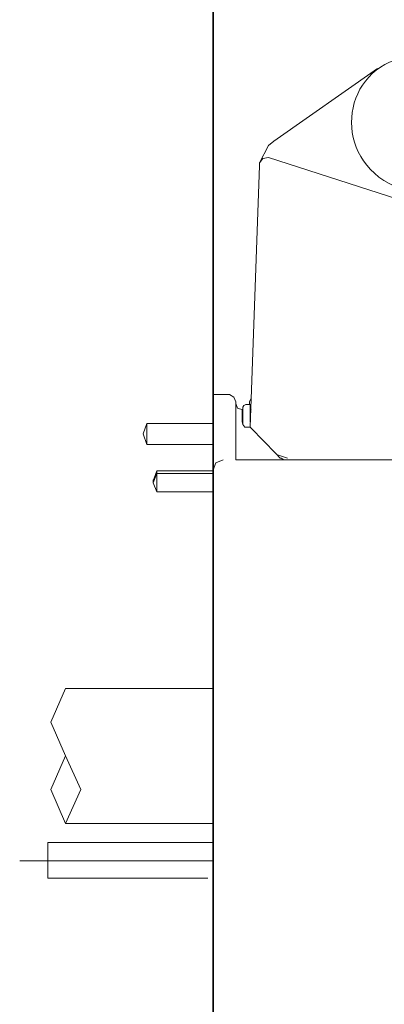
# Model space of a CAD drawing. Units: inches. Extents: x 267 to 355, y -145.7 to -82.7.
# Drawn here: x 296.2 to 299.5, y -117.4 to -108.4 of the extents above; entities that cross this region are included whole.
import ezdxf

# ---------------------------------------------------------------- set-up
doc = ezdxf.new("R2010")
doc.units = ezdxf.units.IN
doc.header["$MEASUREMENT"] = 0
doc.layers.add('图层 1', color=7, linetype='Continuous')

msp = doc.modelspace()

# ---------------------------------------------------------------- linework, layer by layer
at = {"layer": '图层 1', "lineweight": 35}
msp.add_line((297.9694, -103.9368), (297.9694, -124.9571), dxfattribs=at)
at = {"layer": '图层 1', "lineweight": 9}
msp.add_line((298.5912, -112.4614), (308.1535, -112.4614), dxfattribs=at)
for points in [[(298.5251, -109.5492), (299.4704, -108.8853)], [(298.3925, -109.7483), (298.4755, -109.5906)], [(298.4755, -109.5906), (298.5251, -109.5492)], [(298.3925, -109.7483), (298.4255, -109.707), (298.4755, -109.6984)], [(305.4415, -111.947), (298.4755, -109.6984)], [(298.3094, -112.1627), (298.3925, -109.7731)], [(298.3925, -109.7731), (298.3925, -109.7483)], [(298.3925, -109.7483), (298.3925, -109.7483)], [(297.9694, -113.0587), (297.9694, -111.8643), (298.1189, -111.8643)], [(298.1189, -111.8643), (298.1606, -111.8891), (298.1768, -111.9305)], [(298.1768, -111.9305), (298.1768, -111.947)], [(298.2429, -112.0049), (298.1937, -111.9883), (298.1768, -111.947)], [(298.1768, -112.4614), (298.1768, -111.947)], [(298.3177, -111.8974), (298.3094, -111.9139), (298.3015, -111.9305)], [(298.3015, -111.9305), (298.3015, -111.9553)], [(298.2429, -111.997), (298.2347, -112.0049)], [(298.2347, -112.0386), (298.2347, -112.0049)], [(298.2347, -112.0386), (298.2347, -112.0386)], [(298.2347, -112.0386), (298.2347, -112.0386)], [(298.2347, -112.0466), (298.2347, -112.0386)], [(298.2347, -112.0386), (298.2347, -112.0386)], [(298.2429, -111.9804), (298.2516, -111.9635), (298.2681, -111.9553)], [(298.2429, -111.9804), (298.2429, -111.9804)], [(298.2429, -111.997), (298.2429, -111.9804)], [(298.2429, -111.9804), (298.2429, -112.1379)], [(298.2681, -111.9553), (298.3094, -111.9553)], [(298.3094, -111.9553), (298.3094, -112.1131)], [(298.3094, -112.0049), (298.3177, -111.997)], [(298.3094, -112.0049), (298.3177, -112.0049)], [(298.3094, -112.0135), (298.3094, -112.0049)], [(298.3177, -111.997), (298.3177, -111.997)], [(298.3177, -111.997), (298.3177, -111.997)], [(298.3177, -111.997), (298.3177, -111.997)], [(298.3177, -111.997), (298.3177, -111.997)], [(298.3177, -111.997), (298.3177, -111.997)], [(297.3641, -112.3204), (297.331, -112.2212), (297.3641, -112.1296)], [(297.3641, -112.1296), (297.3641, -112.3204)], [(297.9694, -112.1296), (297.3641, -112.1296)], [(298.2347, -112.0552), (298.2347, -112.0466)], [(298.2347, -112.0552), (298.2347, -112.08)], [(298.2347, -112.0965), (298.2347, -112.08)], [(298.2347, -112.1131), (298.2347, -112.0965)], [(298.2347, -112.1131), (298.2429, -112.1379)], [(298.2598, -112.1627), (298.2429, -112.1379)], [(298.2764, -112.1627), (298.2598, -112.1627)], [(298.2764, -112.1627), (298.3094, -112.1627)], [(298.3094, -112.1544), (298.3094, -112.1627)], [(298.3177, -112.1709), (298.3094, -112.1627)], [(298.3177, -112.1709), (298.5416, -112.4031)], [(297.3641, -112.3204), (297.9694, -112.3204)], [(298.5416, -112.4031), (298.5837, -112.4448)], [(297.9694, -112.5526), (297.9942, -112.4865), (298.0607, -112.4614)], [(298.1768, -112.4614), (298.5003, -112.4614)], [(298.6167, -112.4614), (298.3094, -112.4614)], [(298.6498, -112.4448), (298.5503, -112.4117)], [(298.5912, -112.4448), (298.5837, -112.4448)], [(298.5912, -112.4448), (298.6167, -112.4614)], [(298.6243, -112.4614), (298.6167, -112.4614)], [(297.4223, -112.6526), (297.4557, -112.5609)], [(297.4557, -112.7518), (297.4557, -112.5609)], [(297.9694, -112.5609), (297.4557, -112.5609)], [(297.9694, -112.5526), (297.9694, -117.0292)], [(297.4223, -112.6691), (297.4557, -112.5857)], [(297.4223, -112.6439), (297.4223, -112.6691)], [(297.4223, -112.6691), (297.4223, -112.6526)], [(297.4557, -112.7518), (297.4223, -112.6691)], [(297.4557, -112.5857), (297.9694, -112.5857)], [(297.4557, -112.7518), (297.9694, -112.7518)], [(296.622, -114.548), (296.4887, -114.8557), (296.622, -115.164)], [(296.622, -114.548), (297.9605, -114.548)], [(296.622, -115.164), (296.4887, -115.4717), (296.622, -115.78)], [(296.622, -115.78), (296.7636, -115.4717), (296.622, -115.164)], [(296.622, -115.78), (297.9605, -115.78)], [(296.4622, -116.2813), (296.4622, -115.9557)], [(296.4622, -115.9557), (297.9605, -115.9557)], [(297.9694, -116.046), (297.9694, -118.0124)], [(296.2052, -116.1228), (297.9605, -116.1228)], [(296.4622, -116.2813), (297.9215, -116.2813)]]:
    msp.add_lwpolyline(points, dxfattribs=at)
msp.add_open_spline([(299.6282, -109.964), (299.0556, -109.6984), (299.1363, -108.9394), (299.6778, -108.794)], degree=3, dxfattribs=at)

doc.saveas('drawing.dxf')
